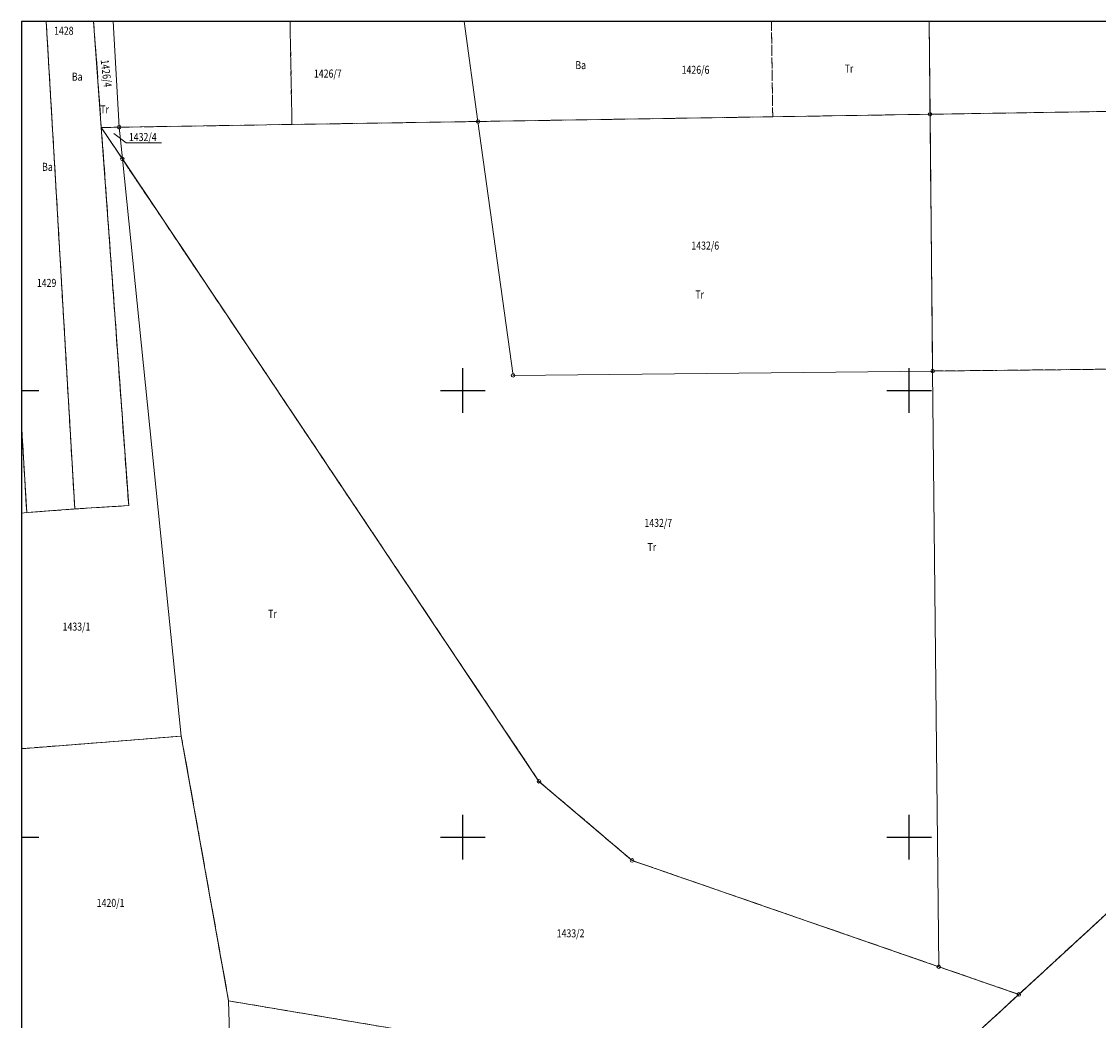
# Model space of a CAD drawing. Extents: x 3811901 to 3812828, y 5695358 to 5696083.
# Drawn here: x 3811901 to 3812142, y 5695859 to 5696083 of the extents above; entities that cross this region are included whole.
import ezdxf
from ezdxf.enums import TextEntityAlignment as Align

# ---------------------------------------------------------------- set-up
doc = ezdxf.new("R2010")
doc.units = 0
doc.header["$PDSIZE"] = 0.75
doc.linetypes.add('PRZER2_1-0_7', pattern=[2.8, 2.1, -0.7])
doc.layers.get('0').update_dxf_attribs({"linetype": 'CONTINUOUS'})
for name, color, linetype, lineweight in [('GEPINN', 7, 'CONTINUOUS', 18), ('GEPPGD', 7, 'CONTINUOUS', 18), ('GESDZI', 7, 'CONTINUOUS', 18), ('GESKLU', 3, 'PRZER2_1-0_7', 18)]:
    doc.layers.add(name, color=color, linetype=linetype, lineweight=lineweight)
doc.layers.add('GESDZI_O', color=7, linetype='CONTINUOUS')
doc.layers.add('GESKLU_O', color=3, linetype='CONTINUOUS')
doc.styles.add('GEO-INFO', font='GEO-INFO.SHX', dxfattribs={"width": 0.8, "oblique": 15.000035})

# ---------------------------------------------------------------- blocks, each defined once
blk = doc.blocks.new('EPPGN')
at = {"color": 0, "linetype": 'ByBlock', "lineweight": -2, "const_width": 0.09}
blk.add_lwpolyline([(-0.045, 0, 1), (0.045, 0, 1)], format="xyb", close=True, dxfattribs=at)
blk = doc.blocks.new('EPPGS')
at = {"color": 0, "linetype": 'ByBlock', "lineweight": -2}
blk.add_circle((0, 0), 0.5, dxfattribs=at)

msp = doc.modelspace()

# ---------------------------------------------------------------- hatches: boundary and pattern name
h = msp.add_hatch()
h.set_pattern_fill('ARKUSZ', color=256)
h.set_pattern_definition([(0, (0, 0), (0, 100), [5, -95]), (0, (0, 0), (0, 100), [-95, 5]), (90, (0, 0), (-100, 6e-15), [5, -95]), (90, (0, 0), (-100, 6e-15), [-95, 5])])
h.paths.add_polyline_path([(3812827.54, 5696082.67), (3811901.17, 5696082.67), (3811901.17, 5695360.29), (3812827.54, 5695360.29)])

# ---------------------------------------------------------------- linework, layer by layer
msp.add_lwpolyline([(3812827.54, 5696082.67), (3811901.17, 5696082.67), (3811901.17, 5695360.29), (3812827.54, 5695360.29)], close=True)
at = {"layer": 'GEPINN', "linetype": 'Continuous', "lineweight": 18}
for p in [(3812069.46, 5696061.35, 10.32), (3811961.76, 5696059.63, 10.32)]:
    msp.add_point(p, dxfattribs=at)
at = {"layer": 'GESDZI', "linetype": 'Continuous', "lineweight": 18, "elevation": 10.12}
for points in [[(3811906.7, 5696082.67), (3811913.1, 5695973.53), (3811902.33, 5695972.7)], [(3811913.1, 5695973.53), (3811906.7, 5696082.67)], [(3811917.32, 5696082.67), (3811919.04, 5696058.95), (3811925.17, 5695974.28), (3811913.1, 5695973.53)], [(3811921.69, 5696082.67), (3811923.04, 5696059.01), (3811919.04, 5696058.95), (3811917.32, 5696082.67)], [(3811923.04, 5696059.01), (3811921.69, 5696082.67)], [(3812000.31, 5696082.67), (3812003.42, 5696060.29), (3811923.04, 5696059.01)], [(3812380.89, 5696082.67), (3812358.01, 5696060.62), (3812351.08, 5696054.42), (3812319.13, 5696022.26), (3812204.2, 5695906.57), (3812139.23, 5695841.17), (3812110.1, 5695828.92), (3812097.98, 5695814.48), (3811948.15, 5695843.9), (3811947.55, 5695863.38), (3812095.89, 5695838.43), (3812124.6, 5695864.82), (3812161.22, 5695898.49), (3812169.35, 5695898.77), (3812268.47, 5696016.57), (3812281.35, 5696031.87), (3812299.43, 5696046.08)], [(3812104.51, 5696082.67), (3812104.71, 5696061.91), (3812003.42, 5696060.29), (3812000.31, 5696082.67)], [(3812104.71, 5696061.91), (3812104.51, 5696082.67)], [(3812201.48, 5696082.67), (3812201.79, 5696063.6), (3812191.69, 5696063.3), (3812104.71, 5696061.91)], [(3811901.17, 5695972.61), (3811902.33, 5695972.7), (3811913.1, 5695973.53), (3811925.17, 5695974.28), (3811919.04, 5696058.95), (3811923.76, 5696051.9)], [(3811923.76, 5696051.9), (3811936.96, 5695922.65), (3811901.17, 5695919.85)], [(3811901.17, 5695992.33), (3811902.33, 5695972.7), (3811901.17, 5695972.61)], [(3811902.33, 5695972.7), (3811901.17, 5695992.33)], [(3811901.17, 5695919.85), (3811936.96, 5695922.65), (3811947.55, 5695863.38)], [(3811947.55, 5695863.38), (3811948.15, 5695843.9), (3811901.17, 5695853.12)]]:
    msp.add_lwpolyline(points, dxfattribs=at)
for points in [[(3812191.69, 5696063.3), (3812191.62, 5696005.31), (3812105.29, 5696004.42), (3812104.71, 5696061.91)], [(3812105.29, 5696004.42), (3812106.65, 5695871.03), (3812037.94, 5695894.82), (3812017.09, 5695912.53), (3811923.76, 5696051.9), (3811923.04, 5696059.01), (3812003.42, 5696060.29), (3812011.3, 5696003.45)], [(3812104.71, 5696061.91), (3812105.29, 5696004.42), (3812011.3, 5696003.45), (3812003.42, 5696060.29)], [(3811923.04, 5696059.01), (3811923.76, 5696051.9), (3811919.04, 5696058.95)], [(3811947.55, 5695863.38), (3811936.96, 5695922.65), (3811923.76, 5696051.9), (3812017.09, 5695912.53), (3812037.94, 5695894.82), (3812106.65, 5695871.03), (3812124.6, 5695864.82), (3812095.89, 5695838.43)], [(3812106.65, 5695871.03), (3812105.29, 5696004.42), (3812191.62, 5696005.31), (3812191.55, 5695946), (3812161.22, 5695898.49), (3812124.6, 5695864.82)]]:
    msp.add_lwpolyline(points, close=True, dxfattribs=at)
at = {"layer": 'GESDZI_O', "color": 7, "lineweight": 18}
for q in [(3811921.86, 5696057.57, 10.8), (3811932.55, 5696055.49, 10.8)]:
    msp.add_line((3811924.61, 5696055.49, 10.8), q, dxfattribs=at)
at = {"layer": 'GESKLU', "linetype": 'PRZER2_1-0_7', "lineweight": 18, "elevation": 10.12}
for points in [[(3811906.7, 5696082.67), (3811913.1, 5695973.53), (3811902.33, 5695972.7)], [(3811913.1, 5695973.53), (3811906.7, 5696082.67)], [(3811917.32, 5696082.67), (3811919.04, 5696058.95), (3811925.17, 5695974.28), (3811913.1, 5695973.53)], [(3811961.32, 5696082.67), (3811961.76, 5696059.63), (3811923.04, 5696059.01), (3811919.04, 5696058.95), (3811917.32, 5696082.67)], [(3811961.76, 5696059.63), (3811961.32, 5696082.67)], [(3812069.19, 5696082.67), (3812069.46, 5696061.35), (3812003.42, 5696060.29), (3811961.76, 5696059.63)], [(3812069.46, 5696061.35), (3812069.19, 5696082.67)], [(3812104.51, 5696082.67), (3812104.71, 5696061.91), (3812069.46, 5696061.35)], [(3812201.48, 5696082.67), (3812201.79, 5696063.6), (3812191.69, 5696063.3), (3812104.71, 5696061.91), (3812104.51, 5696082.67)], [(3811901.17, 5695972.61), (3811902.33, 5695972.7), (3811913.1, 5695973.53), (3811925.17, 5695974.28), (3811919.04, 5696058.95), (3811923.76, 5696051.9), (3812017.09, 5695912.53), (3812037.94, 5695894.82), (3812106.65, 5695871.03), (3812124.6, 5695864.82), (3812095.89, 5695838.43), (3811947.55, 5695863.38)], [(3811901.17, 5695919.85), (3811936.96, 5695922.65), (3811947.55, 5695863.38), (3812095.89, 5695838.43), (3812124.6, 5695864.82), (3812161.22, 5695898.49), (3812169.35, 5695898.77), (3812235.5, 5696012.81), (3812268.47, 5696016.57), (3812281.35, 5696031.87), (3812299.43, 5696046.08)], [(3811902.33, 5695972.7), (3811901.17, 5695992.33)], [(3811901.17, 5695992.33), (3811902.33, 5695972.7), (3811901.17, 5695972.61)], [(3811947.55, 5695863.38), (3811936.96, 5695922.65), (3811901.17, 5695919.85)]]:
    msp.add_lwpolyline(points, dxfattribs=at)
for points in [[(3812191.69, 5696063.3), (3812191.62, 5696005.31), (3812105.29, 5696004.42), (3812104.71, 5696061.91)], [(3812104.71, 5696061.91), (3812105.29, 5696004.42), (3812191.62, 5696005.31), (3812191.55, 5695946), (3812161.22, 5695898.49), (3812124.6, 5695864.82), (3812106.65, 5695871.03), (3812037.94, 5695894.82), (3812017.09, 5695912.53), (3811923.76, 5696051.9), (3811919.04, 5696058.95), (3811923.04, 5696059.01), (3811961.76, 5696059.63), (3812003.42, 5696060.29), (3812069.46, 5696061.35)]]:
    msp.add_lwpolyline(points, close=True, dxfattribs=at)

# ---------------------------------------------------------------- block references
at = {"layer": 'GEPPGD', "lineweight": 18, "xscale": 0.8, "yscale": 0.8, "rotation": 90}
for p in [(3812104.71, 5696061.91, 10.34), (3812003.42, 5696060.29, 10.34), (3811923.04, 5696059.01, 10.34), (3811923.76, 5696051.9, 10.34), (3812105.29, 5696004.42, 10.34), (3812011.3, 5696003.45, 10.34), (3812017.09, 5695912.53, 10.34), (3812037.94, 5695894.82, 10.34), (3812106.65, 5695871.03, 10.34), (3812124.6, 5695864.82, 10.34)]:
    msp.add_blockref('EPPGS', p, dxfattribs=at)
at = {"layer": 'GEPPGD', "lineweight": 18, "rotation": 90}
for p in [(3811919.04, 5696058.95, 10.34), (3811913.1, 5695973.53, 10.34), (3811925.17, 5695974.28, 10.34), (3811902.33, 5695972.7, 10.34), (3811936.96, 5695922.65, 10.34), (3811947.55, 5695863.38, 10.34)]:
    msp.add_blockref('EPPGN', p, dxfattribs=at)

# ---------------------------------------------------------------- texts
at = {"layer": 'GESDZI_O', "lineweight": 18, "style": 'GEO-INFO', "oblique": 15, "width": 0.8}
for s, p in [('1428', (3811910.64, 5696080.62, 10.8)), ('1426/7', (3811969.79, 5696071.03, 10.8)), ('1426/6', (3812052.17, 5696071.87, 10.8)), ('1432/4', (3811928.33, 5696056.81, 10.8)), ('1432/6', (3812054.35, 5696032.5, 10.8)), ('1429', (3811906.79, 5696024.15, 10.8)), ('1432/7', (3812043.83, 5695970.41, 10.8)), ('1433/1', (3811913.48, 5695947.18, 10.8)), ('1420/1', (3811921.12, 5695885.31, 10.8)), ('1433/2', (3812024.18, 5695878.5, 10.8))]:
    msp.add_text(s, height=1.8, dxfattribs=at).set_placement(p, align=Align.MIDDLE_CENTER)
msp.add_text('1426/4', height=1.8, rotation=276.6783, dxfattribs=at).set_placement((3811920.15, 5696071.07, 10.8), align=Align.MIDDLE_CENTER)
at = {"layer": 'GESKLU_O', "lineweight": 18, "style": 'GEO-INFO', "oblique": 15, "width": 0.8}
for s, p in [('Ba', (3812026.45, 5696072.91, 10.8)), ('Tr', (3812086.55, 5696072.15, 10.8)), ('Ba', (3811913.64, 5696070.33, 10.8)), ('Tr', (3811919.78, 5696063.01, 10.8)), ('Ba', (3811906.97, 5696050.14, 10.8)), ('Tr', (3812053.09, 5696021.55, 10.8)), ('Tr', (3812042.39, 5695964.99, 10.8)), ('Tr', (3811957.39, 5695950.04, 10.8))]:
    msp.add_text(s, height=1.8, dxfattribs=at).set_placement(p, align=Align.MIDDLE_CENTER)

doc.saveas('drawing.dxf')
